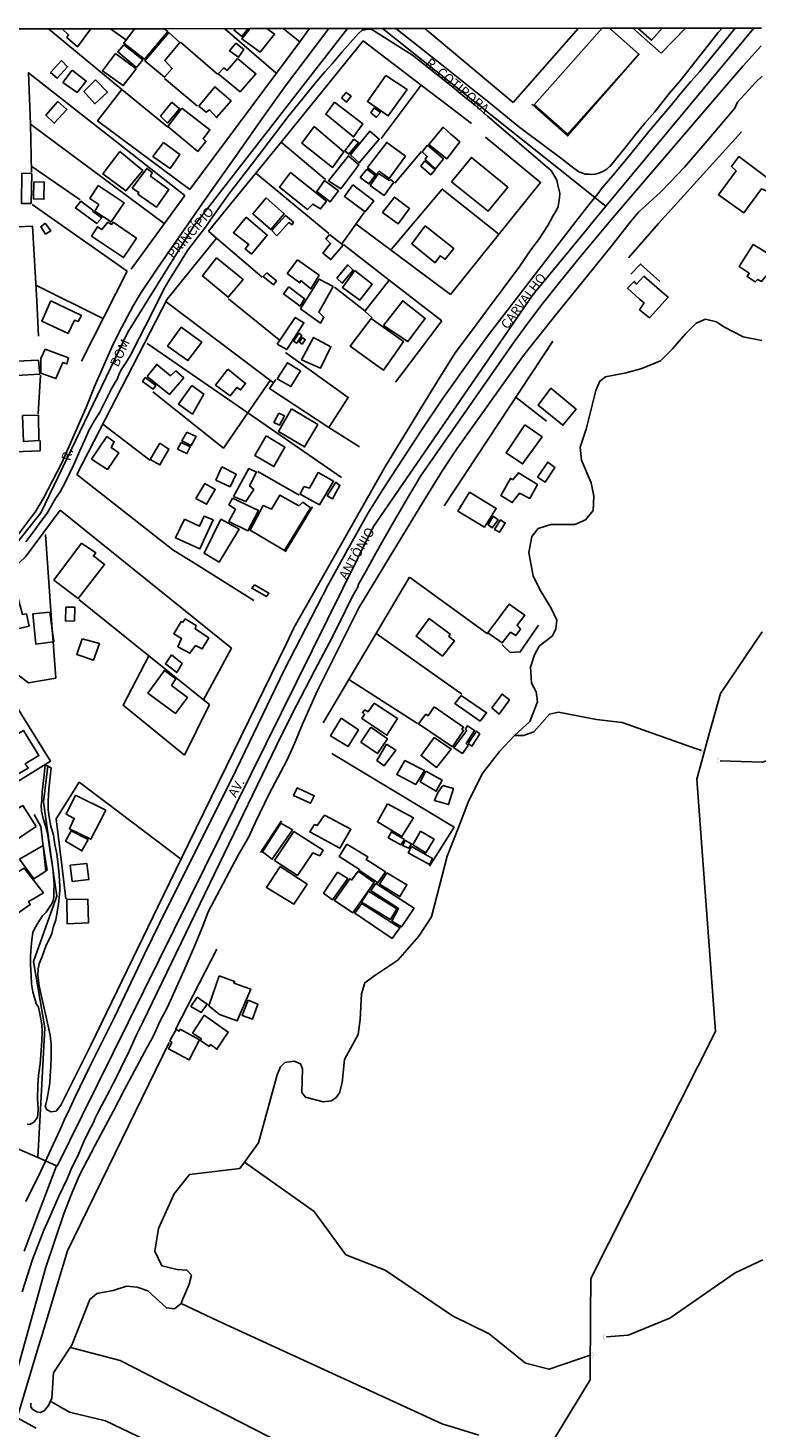
# Model space of a CAD drawing. Units: millimetres. Extents: x 185534 to 187948, y 1671515 to 1674289.
# Drawn here: x 185822 to 186015, y 1673916 to 1674287 of the extents above; entities that cross this region are included whole.
import ezdxf
from ezdxf.enums import TextEntityAlignment as Align

# ---------------------------------------------------------------- set-up
doc = ezdxf.new("R2010")
doc.units = ezdxf.units.MM
for name, color, linetype in [('V-ARROIO', 5, 'Continuous'), ('V-BUEIRO', 5, 'Continuous'), ('V-CRUZAMENTO', 1, 'Continuous'), ('V-EDIFICACAO', 61, 'Continuous'), ('V-EIXO_DE_LOGRADOURO', 3, 'Continuous'), ('V-LOTE', 1, 'Continuous'), ('V-NOME_DOS_LOGRADOUROS', 7, 'Continuous'), ('V-QUADRA', 2, 'Continuous'), ('V-REFERENCIA', 44, 'Continuous'), ('V-TESTADA', 210, 'Continuous'), ('V-VALETA', 150, 'Continuous'), ('X-LIMITE_5000', 1, 'Continuous')]:
    doc.layers.add(name, color=color, linetype=linetype)

# ---------------------------------------------------------------- blocks, each defined once
blk = doc.blocks.new('305')
at = {"color": 0, "linetype": 'ByBlock', "lineweight": -2, "const_width": 0.05}
blk.add_lwpolyline([(0.73, 0.39, 0.60863), (-0.73, 0.38)], format="xyb", dxfattribs=at)

msp = doc.modelspace()

# ---------------------------------------------------------------- linework, layer by layer
at = {"layer": 'V-ARROIO'}
for points in [[(186016, 1674204.04), (186011.1, 1674204.98), (186005.99, 1674207.66), (186004.07, 1674209), (186001.14, 1674209.67), (185998.69, 1674208.66), (185995.84, 1674205.81), (185992.4, 1674201.86), (185989.2, 1674198.67), (185984.26, 1674196.66), (185980.14, 1674195.48), (185974.7, 1674194.39), (185973.19, 1674193.3), (185972.1, 1674190.79), (185969.58, 1674180.63), (185967.99, 1674175.85), (185968.32, 1674172.42), (185970.92, 1674166.37), (185971.59, 1674162.85), (185971.41, 1674159.07), (185969.4, 1674156.64), (185966.63, 1674155.37), (185960.26, 1674155.39), (185956.91, 1674154.28), (185955.24, 1674152.19), (185954.4, 1674147.98), (185955.57, 1674141.69), (185957.67, 1674137.58), (185960.35, 1674133.29), (185961.86, 1674130.11), (185961.61, 1674127.76), (185960.69, 1674125.92), (185957.17, 1674123.16), (185955.91, 1674120.88), (185954.9, 1674117.61), (185955.16, 1674113.42), (185956.33, 1674111.16), (185956.75, 1674108.48), (185954.73, 1674103.27), (185950.65, 1674099.59), (185946.68, 1674095.38), (185942.07, 1674089.43), (185938.38, 1674081.96), (185935.82, 1674075.2), (185932.87, 1674067.64), (185928.73, 1674051.64), (185925.38, 1674046.53), (185919.8, 1674040.18), (185913.72, 1674036.13), (185911.12, 1674034.18), (185910.21, 1674031.27), (185909.82, 1674024.46), (185909.28, 1674020.48), (185905.75, 1674013.92), (185905.09, 1674007.77), (185904.36, 1674005.07), (185903.47, 1674003.8), (185902.28, 1674002.92), (185900.09, 1674002.73), (185895.37, 1674003.96), (185894.41, 1674005.2), (185894.57, 1674011.45), (185894.06, 1674012.78), (185892.44, 1674013.49), (185889.9, 1674013.07), (185888.83, 1674011.97), (185887.93, 1674009.87), (185884.93, 1673998.94), (185882.98, 1673991.87), (185879.26, 1673986.77), (185878.04, 1673985.1), (185864.72, 1673983.44), (185860.67, 1673978.34), (185856.54, 1673969.23), (185855.56, 1673963.18), (185857.46, 1673959.35), (185861.51, 1673958.38), (185864.05, 1673958.19), (185865.23, 1673956.87), (185864.66, 1673954.43), (185863.44, 1673951.6), (185862.97, 1673950.57), (185862.5, 1673949.38), (185860.8, 1673947.98), (185858.64, 1673948.21), (185853.74, 1673952.69), (185850.91, 1673953.72), (185848.04, 1673953.96), (185844.54, 1673952.83), (185840.21, 1673952.03), (185838.4, 1673950.41), (185833.6, 1673938.32), (185833.24, 1673937.77), (185833.2, 1673937.72), (185828.78, 1673931), (185828.32, 1673924.31)], [(186115.57, 1674103.97), (186108.75, 1674106.03), (186084.96, 1674110.04), (186068.25, 1674107.14), (186051.03, 1674098.19), (186032.79, 1674097.16), (186016.15, 1674092.49), (186004.98, 1674092.91)], [(186000.06, 1674095.6), (185998.25, 1674096.18), (185979.1, 1674103), (185972.33, 1674103.78), (185962.26, 1674105.7), (185959.88, 1674105.19), (185958.59, 1674103.68), (185955.75, 1674100.56), (185953, 1674099.55), (185950.65, 1674099.59)], [(185879.26, 1673986.77), (185897.66, 1673973.69), (185906.09, 1673962.24), (185916.48, 1673958.2), (185934.27, 1673946.06), (185943.97, 1673941.34), (185953.51, 1673933.55), (185959.81, 1673931.98), (185970.68, 1673935.69)], [(185974.92, 1673940.5), (185980.67, 1673941), (185991.66, 1673945.47), (186008.94, 1673957.47), (186016.31, 1673960.93)], [(185828.32, 1673924.31), (185827.48, 1673922.4), (185826.42, 1673921.09), (185825.36, 1673920.51), (185824.37, 1673920.71), (185823.36, 1673921.34), (185822.83, 1673921.92), (185822.83, 1673923)]]:
    msp.add_lwpolyline(points, dxfattribs=at)
at = {"layer": 'V-CRUZAMENTO'}
for p, q in [((185975.65, 1674250.15), (185975.65, 1674250.15)), ((185977.66, 1674247.94), (185977.66, 1674247.94)), ((185978.06, 1674248.43), (185978.06, 1674248.43)), ((185972.41, 1674241.42), (185972.41, 1674241.42)), ((185826.64, 1673987.08), (185826.64, 1673987.08))]:
    msp.add_line(p, q, dxfattribs=at)
at = {"layer": 'V-EDIFICACAO'}
for points in [[(185838.66, 1674286.45), (185835.16, 1674281.73), (185832.28, 1674284.19), (185832.76, 1674284.89), (185831.07, 1674286.44)], [(185850.24, 1674286.46), (185847.37, 1674282.63), (185852.81, 1674278.42), (185858.98, 1674285.73), (185858.14, 1674286.48)], [(185876.87, 1674286.5), (185876.53, 1674286.07), (185878.59, 1674284.47), (185880.14, 1674286.5)], [(185885.19, 1674286.51), (185887.23, 1674285.08), (185883.4, 1674280.25), (185878.58, 1674283.78), (185880.65, 1674286.5)], [(185973.83, 1674286.63), (185955.84, 1674266.39), (185964.69, 1674258.63), (185983.48, 1674279.73), (185975.79, 1674286.63)], [(185989.72, 1674286.64), (185986.9, 1674283.46), (185983.27, 1674286.64)]]:
    msp.add_lwpolyline(points, dxfattribs=at)
for points in [[(185847.38, 1674282.24), (185845.77, 1674280.37), (185850.71, 1674276.2), (185852.41, 1674278.24), (185847.38, 1674282.24)], [(185852.92, 1674277.98), (185858.11, 1674273.64), (185860.16, 1674275.94), (185858.2, 1674278.07), (185862.21, 1674282.85), (185859.24, 1674285.48), (185852.92, 1674277.98)], [(185877.01, 1674282.67), (185875.31, 1674280.62), (185877.69, 1674279.01), (185879.14, 1674280.96), (185877.01, 1674282.67)], [(185845.17, 1674279.94), (185841.77, 1674275.34), (185847.21, 1674271.43), (185850.62, 1674275.86), (185845.17, 1674279.94)], [(185877.42, 1674278.61), (185874.7, 1674275.48), (185873.78, 1674276.11), (185872.33, 1674274.58), (185878.12, 1674269.81), (185882.29, 1674274.58), (185877.42, 1674278.61)], [(185827.97, 1674274.92), (185829.76, 1674273.39), (185832.49, 1674276.45), (185830.87, 1674278.07), (185827.97, 1674274.92)], [(185833.76, 1674275.51), (185831.21, 1674272.28), (185835.04, 1674269.64), (185837.42, 1674272.62), (185833.76, 1674275.51)], [(185839.89, 1674272.96), (185836.83, 1674269.9), (185839.72, 1674266.66), (185843.04, 1674269.73), (185839.89, 1674272.96)], [(185916.6, 1674274.15), (185911.75, 1674267.26), (185917.28, 1674263.43), (185922.31, 1674270.41), (185916.6, 1674274.15)], [(185867.22, 1674265.98), (185869.17, 1674264.38), (185870.03, 1674265.01), (185871.9, 1674263), (185875.76, 1674267.41), (185871.39, 1674271.09), (185867.22, 1674265.98)], [(185904.92, 1674268.24), (185906.21, 1674267.09), (185907.48, 1674268.62), (185906.18, 1674269.64), (185904.92, 1674268.24)], [(185829.93, 1674267.26), (185826.78, 1674263.6), (185829, 1674261.47), (185832.32, 1674265.13), (185829.93, 1674267.26)], [(185860.07, 1674267.09), (185857.09, 1674263.34), (185858.88, 1674261.55), (185862.11, 1674265.3), (185860.07, 1674267.09)], [(185862.71, 1674265.47), (185859.05, 1674260.62), (185866.97, 1674254.06), (185869.01, 1674256.66), (185868.32, 1674257.39), (185870.12, 1674259.76), (185862.71, 1674265.47)], [(185903.06, 1674267.09), (185900.77, 1674263.85), (185908.09, 1674257.89), (185910.56, 1674261.3), (185903.06, 1674267.09)], [(185913.59, 1674265.57), (185912.71, 1674264.27), (185914.11, 1674263.07), (185915.21, 1674264.3), (185913.59, 1674265.57)], [(185897.7, 1674260.62), (185894.47, 1674256.19), (185902.55, 1674249.8), (185905.53, 1674253.89), (185897.7, 1674260.62)], [(185933.85, 1674258.64), (185931.76, 1674260.45), (185928.01, 1674255.85), (185932.78, 1674252.1), (185936.18, 1674256.61), (185934.82, 1674257.79), (185933.85, 1674258.64)], [(185857.86, 1674256.44), (185855.05, 1674252.7), (185859.64, 1674249.55), (185862.2, 1674253.21), (185857.86, 1674256.44)], [(185908.17, 1674257.3), (185905.79, 1674254.23), (185906.81, 1674253.29), (185909.45, 1674256.36), (185908.17, 1674257.3)], [(185907.32, 1674253.12), (185909.62, 1674251), (185914.9, 1674257.3), (185912.43, 1674259.42), (185907.32, 1674253.12)], [(185911.83, 1674249.8), (185914.04, 1674247.98), (185914.84, 1674248.8), (185917.54, 1674246.91), (185921.79, 1674252.78), (185916.86, 1674256.44), (185911.83, 1674249.8)], [(185846.28, 1674253.98), (185841.85, 1674248.1), (185847.9, 1674243.59), (185852.41, 1674248.95), (185846.28, 1674253.98)], [(185901.45, 1674246.23), (185904.77, 1674244.18), (185909.53, 1674250.48), (185906.73, 1674252.87), (185901.45, 1674246.23)], [(185927.66, 1674255.71), (185926.23, 1674253.95), (185927.56, 1674252.66), (185927.02, 1674251.96), (185929.8, 1674249.46), (185931.84, 1674252.1), (185927.66, 1674255.71)], [(186015.95, 1674248.19), (186009.94, 1674252.69), (186007.96, 1674250.05), (186009.2, 1674248.93), (186004.54, 1674242.53), (186011.3, 1674237.82), (186015.95, 1674244.18), (186017.79, 1674243.31), (186019.63, 1674245.34), (186015.95, 1674248.19)], [(185849.6, 1674244.35), (185851.38, 1674243.15), (185851.09, 1674242.74), (185855.98, 1674239.33), (185859.3, 1674243.93), (185854.43, 1674247.49), (185854.91, 1674248.46), (185853.43, 1674249.55), (185849.6, 1674244.35)], [(185911.58, 1674249.38), (185909.88, 1674247.16), (185912.17, 1674245.46), (185913.79, 1674247.68), (185911.58, 1674249.38)], [(185926.9, 1674251.51), (185925.88, 1674250.16), (185928.52, 1674247.85), (185929.71, 1674249.21), (185926.9, 1674251.51)], [(185933.97, 1674245.97), (185943.67, 1674238.23), (185948.87, 1674244.61), (185939.25, 1674252.44), (185933.97, 1674245.97)], [(185820.4, 1674248.27), (185820.31, 1674240.27), (185822.87, 1674240.27), (185823.04, 1674248.19), (185820.4, 1674248.27)], [(185823.55, 1674245.97), (185823.46, 1674241.46), (185826.27, 1674241.38), (185826.36, 1674245.89), (185823.55, 1674245.97)], [(185891.4, 1674248.44), (185888.51, 1674244.61), (185895.91, 1674238.65), (185897.36, 1674240.1), (185899.4, 1674238.82), (185900.94, 1674240.86), (185891.4, 1674248.44)], [(185900.43, 1674246.31), (185898.38, 1674243.42), (185901.96, 1674240.69), (185904.09, 1674243.59), (185900.43, 1674246.31)], [(185907.92, 1674245.21), (185905.7, 1674242.14), (185911.15, 1674238.05), (185913.45, 1674240.95), (185907.92, 1674245.21)], [(185914.73, 1674248.19), (185912.51, 1674245.04), (185916.18, 1674242.4), (185918.73, 1674245.89), (185917.86, 1674246.59), (185917.64, 1674246.36), (185914.73, 1674248.19)], [(185840.57, 1674245.04), (185838.36, 1674241.63), (185840.74, 1674240.01), (185839.72, 1674238.23), (185844.06, 1674235.42), (185847.47, 1674240.44), (185840.57, 1674245.04)], [(185885.02, 1674241.8), (185881.44, 1674237.54), (185886.21, 1674233.37), (185889.78, 1674237.54), (185885.02, 1674241.8)], [(185915.75, 1674237.88), (185919.92, 1674234.9), (185922.9, 1674238.91), (185918.9, 1674241.97), (185915.75, 1674237.88)], [(185839.18, 1674238.17), (185839.22, 1674238.52), (185835.98, 1674240.86), (185834.61, 1674239.08), (185840.23, 1674234.99), (185841.6, 1674236.52), (185839.18, 1674238.17)], [(185826.61, 1674235.07), (185825.42, 1674234.14), (185826.7, 1674232.18), (185828.06, 1674233.03), (185826.61, 1674235.07)], [(185849.31, 1674232.04), (185848.79, 1674232.4), (185844.58, 1674235.33), (185844.12, 1674234.74), (185843.19, 1674235.35), (185841.6, 1674233.37), (185840.4, 1674234.14), (185838.87, 1674231.67), (185844.35, 1674227.96), (185847.3, 1674225.97), (185849.31, 1674228.98), (185850.71, 1674231.07), (185849.31, 1674232.04)], [(185879.74, 1674236.61), (185876.33, 1674232.52), (185880.45, 1674229.39), (185879.48, 1674228.3), (185881.1, 1674226.9), (185885.27, 1674231.92), (185879.74, 1674236.61)], [(185886.46, 1674233.12), (185887.82, 1674231.75), (185890.96, 1674235.21), (185891.87, 1674234.66), (185892.25, 1674235.33), (185890.12, 1674237.12), (185886.46, 1674233.12)], [(185927.07, 1674234.39), (185923.5, 1674229.63), (185929.63, 1674224.6), (185930.99, 1674226.39), (185932.35, 1674225.54), (185934.65, 1674228.35), (185927.07, 1674234.39)], [(185901.71, 1674232.04), (185900.78, 1674230.95), (185902.04, 1674229.71), (185900, 1674227.16), (185902.13, 1674225.45), (185905.37, 1674229.27), (185901.71, 1674232.04)], [(186015.97, 1674228.13), (186013.71, 1674229.41), (186010.05, 1674223.57), (186012.71, 1674221.83), (186012.13, 1674220.96), (186014.3, 1674219.52), (186014.88, 1674220.17), (186015.97, 1674219.64), (186020.45, 1674225.16), (186015.97, 1674228.13)], [(185871.9, 1674225.88), (185868.16, 1674221.11), (185874.97, 1674215.49), (185878.89, 1674220.18), (185871.9, 1674225.88)], [(185893.27, 1674225.37), (185890.55, 1674221.79), (185893.88, 1674219.26), (185894.15, 1674219.89), (185896.85, 1674217.71), (185898.98, 1674221.28), (185893.27, 1674225.37)], [(185903.66, 1674220.52), (185905.11, 1674219.24), (185908, 1674222.65), (185906.55, 1674224.01), (185903.66, 1674220.52)], [(185885.18, 1674221.96), (185884.25, 1674220.94), (185886.9, 1674218.72), (185887.69, 1674219.79), (185885.18, 1674221.96)], [(185894.04, 1674212.43), (185899.32, 1674208.6), (185900.25, 1674210.22), (185898.89, 1674211.49), (185902.72, 1674218.3), (185898.98, 1674220.26), (185894.04, 1674212.43)], [(185908.43, 1674222.56), (185905.19, 1674218.05), (185909.79, 1674214.73), (185913.03, 1674218.9), (185908.43, 1674222.56)], [(185984.8, 1674221.03), (185982.86, 1674218.95), (185982.29, 1674219.67), (185980.48, 1674217.86), (185983.7, 1674214.99), (185984.88, 1674213.96), (185983.69, 1674212.17), (185986.33, 1674210.04), (185991.27, 1674215.49), (185989.67, 1674216.86), (185984.8, 1674221.03)], [(185890.97, 1674218.22), (185889.61, 1674216.34), (185893.95, 1674213.11), (185895.15, 1674215.07), (185890.97, 1674218.22)], [(185828.06, 1674214.56), (185825.68, 1674209.19), (185832.66, 1674205.87), (185834.37, 1674209.41), (185835.31, 1674209.07), (185836.15, 1674210.64), (185828.06, 1674214.56)], [(185916.01, 1674208), (185922.48, 1674203.74), (185927.07, 1674209.87), (185921.11, 1674214.56), (185916.01, 1674208)], [(185887.91, 1674203.06), (185890.46, 1674201.62), (185895, 1674208.75), (185892.68, 1674210.13), (185887.91, 1674203.06)], [(185919.16, 1674200.69), (185921.28, 1674203.74), (185912.77, 1674209.87), (185907.24, 1674202.55), (185913.86, 1674197.73), (185916.01, 1674196.17), (185919.16, 1674200.69)], [(185862.54, 1674207.58), (185858.96, 1674202.55), (185864.33, 1674198.72), (185867.99, 1674203.57), (185862.54, 1674207.58)], [(185893.62, 1674205.95), (185894.44, 1674205.33), (185893.1, 1674203.31), (185892.24, 1674203.84), (185893.62, 1674205.95)], [(185894.61, 1674204.81), (185893.79, 1674203.61), (185894.51, 1674203.09), (185895.33, 1674204.23), (185894.61, 1674204.81)], [(185894.3, 1674198.89), (185899.32, 1674196.68), (185902.13, 1674202.38), (185897.53, 1674204.85), (185894.3, 1674198.89)], [(185826.62, 1674201.72), (185825.43, 1674199.24), (185825.42, 1674195.4), (185829.42, 1674193.95), (185831.23, 1674198.24), (185832.29, 1674197.85), (185832.74, 1674199.49), (185826.62, 1674201.72)], [(185819.03, 1674198.55), (185818.95, 1674194.81), (185825.16, 1674195.15), (185824.82, 1674198.81), (185819.03, 1674198.55)], [(185853.51, 1674194.55), (185859.47, 1674189.78), (185863.22, 1674194.12), (185861.09, 1674196), (185859.73, 1674194.72), (185856.07, 1674197.7), (185853.51, 1674194.55)], [(185887.91, 1674193.87), (185891.49, 1674191.83), (185894.04, 1674196), (185890.63, 1674198.13), (185887.91, 1674193.87)], [(185853, 1674194.21), (185852.32, 1674193.19), (185855.13, 1674191.14), (185855.81, 1674192.17), (185853, 1674194.21)], [(185874.88, 1674196.42), (185871.65, 1674192.25), (185875.48, 1674189.44), (185877.24, 1674191.58), (185878.24, 1674190.95), (185879.57, 1674192.68), (185874.88, 1674196.42)], [(185865.35, 1674192.17), (185861.86, 1674187.23), (185865.52, 1674184.59), (185868.5, 1674189.87), (185865.35, 1674192.17)], [(185960.28, 1674191.4), (185956.87, 1674186.97), (185963.43, 1674181.61), (185966.92, 1674185.87), (185960.28, 1674191.4)], [(185891.66, 1674185.95), (185888.25, 1674179.99), (185895.15, 1674175.9), (185898.64, 1674181.86), (185891.66, 1674185.95)], [(185820.57, 1674184.16), (185820.82, 1674177.35), (185824.91, 1674177.61), (185824.82, 1674184.33), (185820.57, 1674184.16)], [(185888.34, 1674184.84), (185887.06, 1674182.38), (185888.51, 1674181.61), (185889.87, 1674184.08), (185888.34, 1674184.84)], [(185838.87, 1674172.67), (185843.04, 1674169.95), (185846.02, 1674174.37), (185844.06, 1674175.73), (185844.83, 1674177.27), (185842.87, 1674178.63), (185838.87, 1674172.67)], [(185863.99, 1674179.82), (185862.71, 1674177.52), (185865.18, 1674176.25), (185866.46, 1674178.63), (185863.99, 1674179.82)], [(185885.02, 1674178.8), (185882.04, 1674173.61), (185887.06, 1674170.71), (185889.95, 1674175.82), (185885.02, 1674178.8)], [(185953.38, 1674181.69), (185948.44, 1674174.29), (185952.78, 1674171.39), (185957.98, 1674178.54), (185953.38, 1674181.69)], [(185854.37, 1674172.58), (185856.92, 1674171.14), (185859.3, 1674175.31), (185856.92, 1674176.84), (185854.37, 1674172.58)], [(185862.54, 1674177.1), (185861.6, 1674175.31), (185864.07, 1674174.12), (185864.92, 1674175.9), (185862.54, 1674177.1)], [(185956.7, 1674167.9), (185958.74, 1674166.54), (185961.3, 1674170.46), (185959.42, 1674171.9), (185956.7, 1674167.9)], [(185873.27, 1674170.63), (185871.73, 1674167.14), (185875.48, 1674165.35), (185877.1, 1674168.67), (185873.27, 1674170.63)], [(185876.33, 1674162.79), (185879.65, 1674161.43), (185881.72, 1674164.66), (185880.62, 1674165.57), (185882.46, 1674169.18), (185880.42, 1674170.2), (185876.33, 1674162.79)], [(185894.98, 1674165.43), (185893.95, 1674163.39), (185899.06, 1674160.58), (185902.81, 1674166.8), (185898.72, 1674169.09), (185896.42, 1674165.01), (185894.98, 1674165.43)], [(185950.23, 1674167.22), (185949.56, 1674167.58), (185946.99, 1674163.05), (185950.06, 1674161.18), (185951.93, 1674163.65), (185954.74, 1674162.28), (185956.7, 1674165.94), (185951.68, 1674169.01), (185950.23, 1674167.22)], [(185866.37, 1674162.28), (185869.27, 1674160.75), (185871.56, 1674164.67), (185868.75, 1674166.2), (185866.37, 1674162.28)], [(185901.11, 1674162.96), (185902.55, 1674162.2), (185904.51, 1674165.69), (185903.4, 1674166.54), (185901.11, 1674162.96)], [(185938.74, 1674163.9), (185935.67, 1674158.88), (185942.74, 1674154.71), (185945.8, 1674159.64), (185938.74, 1674163.9)], [(185876.08, 1674162.37), (185875.14, 1674160.58), (185876.93, 1674159.47), (185875.14, 1674156.15), (185880.16, 1674153.68), (185882.97, 1674159.05), (185876.08, 1674162.37)], [(185893.61, 1674160.32), (185888.59, 1674163.13), (185886.38, 1674159.39), (185884.25, 1674160.41), (185880.76, 1674153.85), (185889.87, 1674148.49), (185896.68, 1674159.81), (185894.72, 1674161.26), (185893.61, 1674160.32)], [(185863.39, 1674156.75), (185861.01, 1674151.81), (185867.48, 1674148.92), (185870.97, 1674156.58), (185868.58, 1674157.6), (185867.39, 1674154.96), (185863.39, 1674156.75)], [(185873.01, 1674156.75), (185868.58, 1674147.81), (185872.59, 1674145.43), (185877.86, 1674154.11), (185873.01, 1674156.75)], [(185945.04, 1674157.6), (185943.67, 1674155.3), (185944.7, 1674154.45), (185946.31, 1674156.58), (185945.04, 1674157.6)], [(185945.38, 1674154.02), (185946.65, 1674153.34), (185948.19, 1674155.73), (185946.91, 1674156.58), (185945.38, 1674154.02)], [(185836.23, 1674150.45), (185828.91, 1674140.66), (185835.3, 1674135.81), (185842.28, 1674144.83), (185839.32, 1674147.06), (185839.97, 1674147.88), (185836.23, 1674150.45)], [(185881.95, 1674139.38), (185881.18, 1674138.53), (185885.05, 1674136.29), (185885.71, 1674137.18), (185881.95, 1674139.38)], [(185810.78, 1674134.44), (185811.59, 1674130.92), (185812.8, 1674131.19), (185813.84, 1674126.53), (185822.35, 1674128.48), (185821.61, 1674131.71), (185820.6, 1674131.56), (185819.37, 1674136.15), (185810.78, 1674134.44)], [(185943.59, 1674126.7), (185947.34, 1674124.06), (185949.62, 1674126.86), (185951, 1674126.01), (185952.19, 1674127.72), (185951.34, 1674128.74), (185953.38, 1674131.38), (185949.21, 1674134.27), (185943.59, 1674126.7)], [(185828.47, 1674127.53), (185827.8, 1674132.23), (185823.29, 1674131.72), (185824.14, 1674123.72), (185828.69, 1674124.37), (185828.91, 1674124.4)], [(185834.39, 1674133.53), (185832.06, 1674133.51), (185831.98, 1674129.85), (185834.36, 1674129.93), (185834.39, 1674133.53)], [(185863.56, 1674130.44), (185862.99, 1674129.52), (185862.56, 1674129.69), (185860.58, 1674126.44), (185862.62, 1674125.25), (185861.69, 1674123.04), (185864.84, 1674121.33), (185866.34, 1674123.34), (185868.09, 1674122.45), (185869.84, 1674125.39), (185866.21, 1674127.79), (185866.48, 1674128.7), (185863.56, 1674130.44)], [(185928.09, 1674130.53), (185924.69, 1674125.84), (185931.59, 1674120.57), (185934.74, 1674124.65), (185933.26, 1674125.77), (185933.62, 1674126.33), (185928.09, 1674130.53)], [(185836.4, 1674125.16), (185834.95, 1674120.99), (185839.38, 1674119.46), (185840.91, 1674123.89), (185836.4, 1674125.16)], [(185859.99, 1674120.91), (185858.37, 1674118.52), (185861.35, 1674116.22), (185862.79, 1674118.61), (185859.99, 1674120.91)], [(185853.69, 1674110.78), (185861.01, 1674105.41), (185864.19, 1674109.64), (185859.99, 1674112.82), (185861.12, 1674114.54), (185858.11, 1674116.73), (185853.69, 1674110.78)], [(185936.52, 1674110.18), (185934.91, 1674108.05), (185941.55, 1674103.37), (185943.25, 1674105.58), (185936.52, 1674110.18)], [(185944.61, 1674106.86), (185946.57, 1674105.24), (185949.29, 1674108.99), (185947.34, 1674110.52), (185944.61, 1674106.86)], [(185913.54, 1674108.14), (185911.96, 1674105.84), (185911.1, 1674106.32), (185910.46, 1674105.65), (185911, 1674105.12), (185910.3, 1674104.05), (185916.94, 1674099.62), (185919.75, 1674104.05), (185913.54, 1674108.14)], [(185929.37, 1674107.11), (185927.8, 1674104.8), (185927.25, 1674105.2), (185925.29, 1674102.69), (185934.22, 1674096.56), (185937.18, 1674100.9), (185936.76, 1674101.21), (185937.2, 1674101.75), (185929.37, 1674107.11)], [(185808.48, 1674091.7), (185811.8, 1674086.26), (185816.75, 1674089.4), (185817.29, 1674088.22), (185822.13, 1674090.95), (185821.31, 1674092.04), (185824.91, 1674094.26), (185820.82, 1674100.9), (185814.83, 1674097.41), (185815.56, 1674096.23), (185808.48, 1674091.7)], [(185904.85, 1674104.13), (185902.04, 1674099.45), (185906.64, 1674096.64), (185909.45, 1674101.07), (185904.85, 1674104.13)], [(185912.68, 1674101.75), (185910.05, 1674097.83), (185914.39, 1674094.77), (185917.03, 1674098.69), (185912.68, 1674101.75)], [(185938.42, 1674096.91), (185937.86, 1674097.5), (185940.11, 1674100.92), (185938.19, 1674102.17), (185937.69, 1674101.3), (185937.93, 1674100.85), (185934.65, 1674096.3), (185936.86, 1674094.85), (185938.42, 1674096.91)], [(185916.77, 1674097.24), (185914.22, 1674092.98), (185916.18, 1674091.53), (185919.24, 1674095.71), (185916.77, 1674097.24)], [(185929.37, 1674099.03), (185925.97, 1674094.26), (185930.05, 1674091.11), (185933.88, 1674095.96), (185929.37, 1674099.03)], [(185938.5, 1674098.09), (185938.23, 1674097.75), (185938.3, 1674097.68)], [(185938.42, 1674097.5), (185939.38, 1674096.77), (185941.47, 1674099.99), (185940.61, 1674100.73), (185938.42, 1674097.5)], [(185921.62, 1674092.98), (185919.5, 1674089.24), (185924.52, 1674086.6), (185926.82, 1674090.34), (185921.62, 1674092.98)], [(185927.24, 1674090.17), (185925.71, 1674087.36), (185929.97, 1674084.81), (185931.5, 1674087.79), (185927.24, 1674090.17)], [(185931.69, 1674086.36), (185930.28, 1674084.35), (185929.46, 1674082.34), (185933.2, 1674081.32), (185934.48, 1674085.57), (185931.69, 1674086.36)], [(185834.61, 1674083.79), (185832.15, 1674078.76), (185834.27, 1674077.66), (185833, 1674074.93), (185838.62, 1674072.12), (185842.62, 1674079.79), (185834.61, 1674083.79)], [(185893.19, 1674085.75), (185892.25, 1674083.7), (185896.76, 1674081.66), (185897.7, 1674083.62), (185893.19, 1674085.75)], [(185824.18, 1674075.47), (185820.65, 1674081.06), (185816.83, 1674078.77), (185815.8, 1674079.53), (185811.63, 1674077.05), (185812.11, 1674076.26), (185807.03, 1674073.57), (185811.01, 1674066.6), (185815.65, 1674069.57), (185821.03, 1674073.42), (185824.18, 1674075.47)], [(185917.11, 1674081.49), (185914.39, 1674076.72), (185920.86, 1674072.89), (185923.92, 1674077.83), (185917.11, 1674081.49)], [(185888.85, 1674076.38), (185883.99, 1674068.8), (185886.63, 1674066.84), (185892, 1674074.59), (185888.85, 1674076.38)], [(185900.43, 1674078.51), (185898.5, 1674075.75), (185897.78, 1674076.01), (185896.51, 1674074.08), (185904.51, 1674069.82), (185907.41, 1674074.76), (185900.43, 1674078.51)], [(185833.42, 1674074.34), (185831.98, 1674071.61), (185836.32, 1674069.06), (185837.93, 1674072.04), (185833.42, 1674074.34)], [(185887.23, 1674066.5), (185893.27, 1674062.59), (185897.36, 1674068.55), (185899.15, 1674067.78), (185900.08, 1674069.23), (185892.34, 1674074.17), (185887.23, 1674066.5)], [(185921.57, 1674072.08), (185918.13, 1674074.08), (185917.22, 1674072.54), (185920.61, 1674070.67), (185921.57, 1674072.08)], [(185921.71, 1674071.78), (185921.03, 1674070.51), (185922.73, 1674069.74), (185923.41, 1674070.93), (185921.71, 1674071.78)], [(185925.8, 1674074.25), (185923.75, 1674070.68), (185927.24, 1674068.56), (185929.37, 1674072.12), (185925.8, 1674074.25)], [(185819.8, 1674066.84), (185823.55, 1674061.65), (185826.78, 1674063.69), (185826.02, 1674070.51), (185819.8, 1674066.84)], [(185906.3, 1674070.85), (185904.34, 1674067.61), (185909.71, 1674064.12), (185909.63, 1674063.87), (185914.56, 1674060.63), (185916.52, 1674063.52), (185911.44, 1674066.74), (185911.91, 1674067.47), (185906.3, 1674070.85)], [(185923.41, 1674070.25), (185922.56, 1674068.55), (185928.18, 1674065.48), (185928.95, 1674067.02), (185923.41, 1674070.25)], [(185825.05, 1674059.32), (185820.99, 1674064.46), (185815.54, 1674061.23), (185815.91, 1674060.51), (185812.45, 1674058.42), (185812.81, 1674058.05), (185809.07, 1674055.52), (185812.73, 1674049.56), (185817.82, 1674052.95), (185818.37, 1674051.86), (185822.65, 1674054.87), (185822.2, 1674055.69), (185823.5, 1674056.35), (185826.1, 1674057.99), (185825.05, 1674059.32)], [(185833.17, 1674065.31), (185833.68, 1674060.97), (185838.11, 1674061.48), (185837.59, 1674065.74), (185833.17, 1674065.31)], [(185888.68, 1674064.97), (185885.1, 1674059.35), (185892.34, 1674055.01), (185895.83, 1674060.29), (185888.68, 1674064.97)], [(185903.83, 1674063.44), (185900.17, 1674057.91), (185902.55, 1674056.12), (185906.55, 1674061.74), (185903.83, 1674063.44)], [(185907.58, 1674061.31), (185907.1, 1674061.68), (185903.06, 1674055.95), (185907.92, 1674052.71), (185913.54, 1674060.72), (185909.28, 1674063.69), (185907.58, 1674061.31)], [(185913.96, 1674060.46), (185912.68, 1674058.59), (185920.01, 1674053.82), (185918.22, 1674050.5), (185920.77, 1674048.97), (185924.09, 1674053.9), (185913.96, 1674060.46)], [(185916.86, 1674063.27), (185914.98, 1674060.29), (185920.35, 1674056.97), (185922.22, 1674060.12), (185916.86, 1674063.27)], [(185912.09, 1674058.42), (185910.22, 1674055.52), (185917.88, 1674050.92), (185919.5, 1674053.73), (185912.09, 1674058.42)], [(185832.32, 1674056.2), (185832.4, 1674049.73), (185838.02, 1674049.99), (185837.85, 1674056.29), (185832.32, 1674056.2)], [(185910.3, 1674055.1), (185908.43, 1674052.63), (185918.3, 1674045.9), (185920.35, 1674048.71), (185910.3, 1674055.1)], [(185872.59, 1674036.03), (185869.86, 1674028.11), (185872.67, 1674025.83), (185877.35, 1674024.11), (185880.94, 1674032.46), (185876.48, 1674034.09), (185876.66, 1674034.54), (185872.59, 1674036.03)], [(185866.8, 1674030.41), (185865.09, 1674027.94), (185867.82, 1674026.32), (185869.44, 1674028.53), (185866.8, 1674030.41)], [(185880.26, 1674029.55), (185878.64, 1674025.5), (185881.42, 1674024.56), (185882.83, 1674028.51), (185880.26, 1674029.55)], [(185865.53, 1674020.86), (185867.88, 1674019.31), (185867.6, 1674018.89), (185869.91, 1674017.35), (185870.26, 1674017.82), (185871.99, 1674016.61), (185874.99, 1674021.13), (185868.6, 1674025.57), (185865.53, 1674020.86)], [(185862.28, 1674021.89), (185862.01, 1674021.4), (185861.24, 1674021.79), (185859.53, 1674018.8), (185860.1, 1674018.36), (185859.22, 1674016.7), (185864.67, 1674013.8), (185867.39, 1674019.08), (185862.28, 1674021.89)]]:
    msp.add_lwpolyline(points, close=True, dxfattribs=at)
at = {"layer": 'V-EIXO_DE_LOGRADOURO'}
for points in [[(185906.46, 1674286.54), (185865.83, 1674234.21), (185848.44, 1674206.23), (185825.48, 1674158.49), (185816.42, 1674147.15), (185808.8, 1674139.91), (185803.42, 1674134.8)], [(185915.77, 1674286.55), (185937.28, 1674269.42), (185939.29, 1674267.81), (185941.37, 1674266.16), (185943, 1674264.86), (185965.24, 1674247.13)], [(185980.04, 1674245.9), (186013.9, 1674286.68)], [(185965.24, 1674247.13), (185972.41, 1674241.42)], [(185974.78, 1674239.53), (185980.04, 1674245.9)], [(185971.04, 1674234.99), (185971.04, 1674234.99), (185974.78, 1674239.53)], [(185972.41, 1674241.42), (185974.78, 1674239.53)], [(185969.68, 1674233.34), (185971.04, 1674234.99)], [(185836.39, 1673999.04), (185913.39, 1674154.83), (185955.47, 1674216.09), (185969.67, 1674233.33), (185969.82, 1674233.21)], [(185825.41, 1674002.42), (185826.49, 1674022.26), (185823.49, 1674039.78), (185829.4, 1674056.35), (185829.67, 1674057.12), (185828.82, 1674063.09), (185826.12, 1674082), (185827.31, 1674091.44)], [(185824.62, 1673987.97), (185825.41, 1674002.42)], [(185829.55, 1673985.8), (185829.79, 1673985.69), (185836.39, 1673999.04)], [(185815.72, 1673991.88), (185824.62, 1673987.97)], [(185824.62, 1673987.97), (185826.64, 1673987.08)], [(185826.64, 1673987.08), (185829.55, 1673985.8)], [(185825.09, 1673973.99), (185829.55, 1673985.8)], [(185821.01, 1673963.16), (185825.09, 1673973.99)]]:
    msp.add_lwpolyline(points, dxfattribs=at)
at = {"layer": 'V-LOTE'}
for points in [[(185827.47, 1674286.44), (185846.83, 1674270.39)], [(185843.89, 1674286.46), (185847.8, 1674283.6)], [(185874.04, 1674286.5), (185887.6, 1674274.85)], [(185893.89, 1674283.03), (185889.46, 1674286.52)], [(185896.42, 1674286.53), (185893.89, 1674283.03)], [(185926.95, 1674286.57), (185950.28, 1674266.98)], [(185950.28, 1674266.98), (185967.57, 1674286.62)], [(185981.96, 1674286.64), (185989.4, 1674280.02)], [(185989.4, 1674280.02), (185995.8, 1674286.65)], [(185872.14, 1674274.49), (185862.37, 1674282.95)], [(185893.89, 1674283.03), (185864.81, 1674243.94)], [(185888.93, 1674256.53), (185910.67, 1674283.25), (185926.01, 1674271.55)], [(185822.7, 1674261.29), (185822.17, 1674274.84), (185863.51, 1674242.39)], [(185858.09, 1674273.32), (185866.87, 1674266.04)], [(185915.39, 1674257.49), (185926.01, 1674271.55)], [(185926.01, 1674271.55), (185933.61, 1674265.75), (185937.79, 1674262.58), (185939.29, 1674261.43)], [(185864.81, 1674243.94), (185840.44, 1674262.12), (185846.83, 1674270.39)], [(185846.83, 1674270.39), (185858.91, 1674260.5)], [(185858.07, 1674235), (185822.7, 1674261.29)], [(185822.7, 1674261.29), (185822.99, 1674248.55)], [(185882.26, 1674248.33), (185888.93, 1674256.53)], [(185888.93, 1674256.53), (185900.67, 1674246.63)], [(185943, 1674257.79), (185957.56, 1674245.84), (185933.72, 1674216.19)], [(186010.63, 1674259.2), (185988.72, 1674234.99), (185980.8, 1674225.92)], [(185926.02, 1674254), (185919.04, 1674245.65)], [(185823.08, 1674250.08), (185835.85, 1674241.25)], [(185869.73, 1674232.92), (185876.68, 1674241.46), (185882.26, 1674248.33)], [(185882.26, 1674248.33), (185901.57, 1674232.29)], [(185863.51, 1674242.39), (185849.31, 1674222.92)], [(185918.1, 1674228.23), (185931.56, 1674244.09), (185946.46, 1674232.14)], [(185823.13, 1674239.99), (185848.27, 1674222.37)], [(185905.01, 1674229.63), (185910.91, 1674237.89)], [(185824.85, 1674205.18), (185824.34, 1674214.51), (185823.26, 1674234.26), (185800.61, 1674233.31)], [(185908.76, 1674234.8), (185933.72, 1674216.19)], [(185834.96, 1674168.62), (185858.83, 1674214.93), (185871.89, 1674231.08)], [(185869.73, 1674232.92), (185871.89, 1674231.08)], [(185871.89, 1674231.08), (185883.92, 1674220.82)], [(185917.55, 1674220.01), (185905.56, 1674229.31)], [(185981.37, 1674221.55), (185983.99, 1674224.25), (185989.09, 1674219.65)], [(185848.27, 1674222.37), (185836.15, 1674198.57)], [(185917.55, 1674220.01), (185911.05, 1674211.82), (185913.03, 1674210.05)], [(185931.46, 1674209.21), (185917.55, 1674220.01)], [(185841.68, 1674209.91), (185824.26, 1674218.56)], [(185911.08, 1674211.86), (185903.07, 1674218.16)], [(185886.94, 1674192.85), (185858.54, 1674214.24)], [(185875.02, 1674215.09), (185888.42, 1674204.19)], [(185931.46, 1674209.21), (185925.26, 1674201.05), (185919.16, 1674193.03)], [(185853.56, 1674203.2), (185880.12, 1674184.88)], [(185890.12, 1674200.9), (185906.71, 1674189), (185901.6, 1674181.01)], [(185960.82, 1674203.88), (185932.02, 1674160.33)], [(185824.74, 1674184.68), (185825.33, 1674194.85)], [(185880.12, 1674184.88), (185886.07, 1674193.5)], [(185901.6, 1674181.01), (185885.86, 1674191.35), (185887.6, 1674193.75)], [(185880.12, 1674184.88), (185873.7, 1674175.57), (185855.08, 1674190.46)], [(185951.06, 1674188.97), (185959.07, 1674182.7)], [(185880.12, 1674184.88), (185904.89, 1674167.79)], [(185854.24, 1674172.41), (185841.87, 1674181.87)], [(185901.6, 1674181.01), (185909.66, 1674175.91)], [(185804.92, 1674174.02), (185825.23, 1674174.83), (185825.28, 1674177.63)], [(185834.96, 1674168.62), (185860.33, 1674148.71), (185866.3, 1674144.97), (185881.76, 1674135.29)], [(185893.75, 1674163.17), (185882.8, 1674169.36)], [(185815, 1674118.86), (185807.64, 1674133.84), (185821.39, 1674146.81), (185830.57, 1674159.2)], [(185875.81, 1674122.71), (185830.57, 1674159.2)], [(185826.64, 1674152.77), (185828.47, 1674127.53)], [(185922.9, 1674141.44), (185906.89, 1674114.41)], [(185922.9, 1674141.44), (185943.54, 1674126.46)], [(185835.52, 1674135.5), (185853.99, 1674120.64)], [(185828.47, 1674127.53), (185828.69, 1674124.37)], [(185947.27, 1674123.67), (185949.47, 1674121.53), (185952.16, 1674121.66), (185957.02, 1674128.72)], [(185828.69, 1674124.37), (185829.39, 1674114.76), (185822.2, 1674113.48), (185815, 1674118.86)], [(185936.73, 1674110.5), (185914.11, 1674126.54)], [(185853.99, 1674120.64), (185847.19, 1674107.56), (185863.39, 1674094.35)], [(185853.99, 1674120.64), (185868.46, 1674109)], [(185875.81, 1674122.71), (185868.46, 1674109)], [(185811.6, 1674082.61), (185827.96, 1674092.78), (185820.34, 1674105.15), (185816.9, 1674110.73), (185813.15, 1674117.03)], [(185906.89, 1674114.41), (185900.1, 1674102.94)], [(185906.89, 1674114.41), (185925, 1674102.73)], [(185868.46, 1674109), (185870, 1674107.76)], [(185870, 1674107.76), (185863.39, 1674094.35)], [(185928.16, 1674065.02), (185934.69, 1674075.35), (185902.4, 1674094.79)], [(185835.57, 1674087.2), (185829.53, 1674077.54), (185831.01, 1674065.28), (185832.08, 1674056.35)], [(185835.57, 1674087.2), (185843.08, 1674081.55), (185862.3, 1674067.08)], [(185823.68, 1674078.67), (185825.43, 1674075.49), (185826.01, 1674071)], [(185871.98, 1674043.09), (185861.02, 1674021.83)], [(185859.39, 1674018.37), (185832.5, 1673963.26), (185825.42, 1673939.9), (185824.76, 1673937.72), (185819.14, 1673919.16)], [(185819.14, 1673919.16), (185824.17, 1673916.38)]]:
    msp.add_lwpolyline(points, dxfattribs=at)
at = {"layer": 'V-QUADRA'}
for points in [[(185819.51, 1674152.78), (185822.74, 1674157.04), (185823.92, 1674158.68), (185826.04, 1674162.19), (185827.42, 1674164.75), (185831.02, 1674171.64), (185837.4, 1674186.28), (185839.6, 1674191.87), (185844.22, 1674202.24), (185846.02, 1674206.04), (185849.82, 1674213.18), (185851.79, 1674216.44), (185856.24, 1674223.19), (185862.78, 1674232.56), (185868.57, 1674240.97), (185876.7, 1674252.45), (185883.94, 1674262.73), (185890.12, 1674271.38), (185901.6, 1674286.53)], [(186009.01, 1674286.67), (186006.01, 1674282.9), (186001.61, 1674277.57), (185999.59, 1674275.14), (185997.24, 1674272.5), (185994.76, 1674269.58), (185991.68, 1674265.87), (185986.14, 1674259.31), (185982.85, 1674255.29), (185980.12, 1674251.92), (185977.14, 1674248.25), (185973.85, 1674244.39), (185972.69, 1674242.81), (185970.68, 1674240.38), (185966.86, 1674235.54), (185943.74, 1674205.52), (185938.87, 1674198.79), (185931.63, 1674188.64), (185926.02, 1674180.3), (185915.86, 1674164.6), (185911.89, 1674158.29), (185906.48, 1674148.69), (185901.4, 1674139.45), (185889.8, 1674116.87), (185877.03, 1674090.46), (185872.03, 1674080.39), (185858.87, 1674053.99), (185852.85, 1674041.78), (185845.01, 1674025.29), (185838.3, 1674011.9), (185834.55, 1674004.02), (185832.54, 1673999.81), (185831.81, 1673998.3), (185831.03, 1673996.38), (185825.48, 1673984.38), (185821.43, 1673976.31)], [(185821.8, 1673996.7), (185822.64, 1673996.78), (185823.62, 1673997.27), (185824.52, 1673998.56), (185824.74, 1674000.52), (185824.65, 1674002.47), (185824.52, 1674003.4), (185824.65, 1674007.05), (185824.78, 1674009.67), (185825.23, 1674012.77), (185825.54, 1674016.3), (185825.72, 1674018.78), (185825.8, 1674021.18), (185825.67, 1674023.1), (185825.27, 1674025.5), (185824.78, 1674027.76), (185824.2, 1674028.7), (185823.32, 1674031.76), (185822.96, 1674033.89), (185822.87, 1674036.11), (185822.69, 1674039.02), (185822.74, 1674041.33), (185822.87, 1674043.72), (185823.09, 1674045.54), (185823.36, 1674047.45), (185823.67, 1674048.25), (185824.43, 1674049.67), (185825.9, 1674051.87), (185826.83, 1674052.89), (185827.59, 1674053.87), (185828.25, 1674054.94), (185828.61, 1674055.69), (185828.87, 1674056.76), (185828.87, 1674058.31), (185828.92, 1674060.22), (185828.83, 1674062.48), (185828.61, 1674064.44), (185827.94, 1674068.81), (185827.27, 1674073.2), (185826.78, 1674075.42), (185826.07, 1674077.6), (185825.63, 1674079.55), (185825.54, 1674081.06), (185825.67, 1674082.44), (185825.81, 1674084.7), (185826.29, 1674089.19), (185826.58, 1674091.84), (185828.16, 1674091.02), (185827.94, 1674088.67), (185827.54, 1674085.37), (185827.36, 1674082.13), (185827.41, 1674079.91), (185827.67, 1674078.05), (185828.12, 1674075.56), (185828.78, 1674073.25), (185829.18, 1674070.76), (185829.67, 1674068.28), (185829.98, 1674065.35), (185830.25, 1674062.61), (185830.43, 1674059.68), (185830.43, 1674058.66), (185830.38, 1674057.49), (185830.12, 1674055.09), (185829.76, 1674052.87), (185829.36, 1674050.79), (185828.74, 1674048.83), (185828.38, 1674047.23), (185827.67, 1674045.59), (185826.87, 1674044.12), (185825.76, 1674041.15), (185825.01, 1674039.2), (185824.7, 1674037.86), (185824.61, 1674036.22), (185824.7, 1674035.47), (185824.96, 1674033.33), (185827.92, 1674020.36), (185828.21, 1674017.97), (185828.21, 1674014.51), (185828.08, 1674012.07), (185827.94, 1674009.58), (185827.85, 1674007.76), (185827.36, 1674004.96), (185827.05, 1674003.1), (185826.79, 1674002.08), (185826.56, 1674001.45), (185827.01, 1674000.65), (185828.12, 1674000.08), (185829.45, 1674000.21), (185830.74, 1674001.85), (185838.63, 1674017.68), (185857.87, 1674057.39), (185864.43, 1674070.89), (185890.39, 1674123.93), (185892.33, 1674128.03), (185916.31, 1674170.39), (185926.76, 1674187.51), (185930.26, 1674193.31), (185934.98, 1674200.75), (185939.29, 1674206.47), (185943.49, 1674212.26), (185951.76, 1674223.38), (185954.95, 1674227.98), (185956.96, 1674230.7), (185958.32, 1674232.7), (185959.44, 1674234.47), (185960.74, 1674236.89), (185961.74, 1674238.49), (185962.22, 1674239.49), (185962.33, 1674240.67), (185962.57, 1674241.67), (185962.63, 1674242.97), (185962.1, 1674245.12), (185961.8, 1674246.48), (185960.86, 1674248.08), (185960.33, 1674248.96), (185959.26, 1674249.91), (185943.54, 1674263.38), (185940.3, 1674266.16), (185937.52, 1674268.4), (185934.25, 1674271.13), (185923.68, 1674279.51), (185912.92, 1674286.25), (185911.88, 1674286.35), (185910.95, 1674286.17), (185910.41, 1674286.12), (185909.34, 1674285.18), (185905.08, 1674280.34), (185902.41, 1674277.19), (185900.55, 1674275.1), (185897.97, 1674272.08), (185894.37, 1674267.6), (185890.78, 1674263.24), (185882.18, 1674251.94), (185875.29, 1674243), (185870.89, 1674236.86), (185868.93, 1674233.97), (185864.17, 1674227.81), (185861.37, 1674223.26), (185859.46, 1674220.15), (185858, 1674217.8), (185854.65, 1674210.98), (185851.45, 1674204.63), (185849.09, 1674200), (185847.89, 1674198.13), (185846.69, 1674196.31), (185846.25, 1674195.42), (185845.58, 1674193.82), (185844.3, 1674191.6), (185842.33, 1674187.77), (185841, 1674185.11), (185839.62, 1674182.84), (185838.11, 1674180.27), (185837, 1674177.56), (185835.76, 1674174.85), (185834.2, 1674171.24), (185832.07, 1674166.8), (185830.51, 1674164), (185829.31, 1674162.22), (185827.09, 1674158.35), (185825.44, 1674156.17), (185823.71, 1674153.69), (185821.48, 1674150.78)], [(185919.26, 1674286.55), (185931.81, 1674276.69), (185939.29, 1674270.66), (185942.95, 1674267.74), (185947.79, 1674263.82), (185951.72, 1674260.62), (185953.1, 1674259.53), (185963.18, 1674252.12), (185963.18, 1674252.12), (185965.59, 1674250.17), (185967.63, 1674248.61), (185968.84, 1674248.21), (185969.35, 1674248.05), (185969.89, 1674248.02), (185970.41, 1674248.02), (185971.09, 1674247.97), (185971.75, 1674248), (185972.28, 1674248.14), (185973.35, 1674248.45), (185974.21, 1674248.83), (185975.05, 1674249.35), (185975.7, 1674249.93), (185975.76, 1674249.99), (185976.79, 1674251.22), (185977.79, 1674252.47), (185979.78, 1674254.89), (185982.4, 1674258.12), (185985.13, 1674261.49), (185987.71, 1674264.55), (185991.53, 1674269.33), (185994.44, 1674272.75), (185997.34, 1674276.37), (186000.97, 1674281.03), (186004.51, 1674285.51), (186005.5, 1674286.66)], [(185820.51, 1673952.43), (185823.24, 1673961.02), (185826.2, 1673968.71), (185827.8, 1673972.31), (185830.23, 1673977.74), (185832.48, 1673982.47), (185833.48, 1673984.85), (185835.45, 1673989.04), (185836.84, 1673992.16), (185838.06, 1673994.75), (185839.45, 1673997.4), (185839.7, 1673998.19), (185840.69, 1674000.11), (185842.17, 1674002.98), (185843.57, 1674005.61), (185844.55, 1674007.52), (185846.02, 1674010.43), (185846.62, 1674011.62), (185848.75, 1674016.06), (185849.63, 1674017.99), (185849.88, 1674018.45), (185850.72, 1674020.45), (185851.45, 1674021.8), (185852.39, 1674023.76), (185889.05, 1674099.62), (185890.53, 1674102.6), (185892.04, 1674105.62), (185894.11, 1674109.56), (185897.89, 1674116.81), (185901.71, 1674124.18), (185904.09, 1674128.83), (185907.81, 1674136.41), (185909.29, 1674138.95), (185909.29, 1674139.45), (185911.44, 1674143.16), (185912.37, 1674144.92), (185913.98, 1674147.78), (185915.81, 1674151.06), (185917.22, 1674153.51), (185918.31, 1674155.39), (185921.83, 1674161.49), (185925.93, 1674168.45), (185928.27, 1674171.65), (185950.54, 1674203.7), (185954.18, 1674208.64), (185957.92, 1674213.63), (185962.41, 1674219.33), (185968.08, 1674226.29), (185969.91, 1674228.47), (185976.12, 1674235.86), (185976.12, 1674235.86), (185982.92, 1674243.79), (186006.65, 1674271.55), (186011.08, 1674276.67), (186015.86, 1674281.93)], [(185818.96, 1673930.75), (185826.76, 1673958.97), (185831.56, 1673973.03), (185833.24, 1673977.67), (185835.62, 1673983.34), (185839.84, 1673991.26), (185844.61, 1674000.33), (185847.46, 1674005.79), (185853.51, 1674017.13), (185855.11, 1674019.97), (185856.95, 1674024.08), (185858.86, 1674027.59), (185863.24, 1674037.32), (185866.17, 1674044.05), (185867.1, 1674046.43), (185868.24, 1674049.16), (185869.64, 1674052.94), (185871.28, 1674055.92), (185877.61, 1674067.91), (185880.35, 1674072.63), (185882.1, 1674076.46), (185885.77, 1674084.15), (185890.54, 1674093.13), (185892.45, 1674097.5), (185894.6, 1674102.56), (185898.46, 1674111.3), (185909.53, 1674133.3), (185925.82, 1674160.2), (185931.63, 1674169.69), (185935.43, 1674175.36), (185952.77, 1674199.7), (185955.66, 1674203.4), (185962.26, 1674211.68), (185969.84, 1674221.02), (185976.44, 1674229.26), (185981.24, 1674235.36), (185983.39, 1674238.01), (185986.13, 1674240.41), (185989.21, 1674243.26), (185991.79, 1674245.95), (185995.54, 1674249.85), (186001.01, 1674256.22), (186008.85, 1674265.46), (186009.63, 1674267.03), (186014.44, 1674272.34), (186016.12, 1674273.98)]]:
    msp.add_lwpolyline(points, dxfattribs=at)
at = {"layer": 'V-REFERENCIA'}
msp.add_lwpolyline([(185814.9, 1673876.97), (185814.9, 1673876.97), (185814.94, 1673876.08), (185815.24, 1673875.21), (185815.89, 1673874.54), (185877.52, 1673862.01), (185896, 1673859.61), (185914.88, 1673859.22), (185923.31, 1673860.5), (185937.92, 1673867.14), (185950.29, 1673884.96), (185959.81, 1673911.38), (185970.64, 1673929.15), (185970.68, 1673935.69), (185970.71, 1673940.5), (185970.74, 1673946.32), (185970.8, 1673955.97), (186003.81, 1674021.32), (185998.8, 1674088.06), (186000.14, 1674092.91), (186002.12, 1674100.05), (186005.06, 1674110.66), (186016.1, 1674126.95)], dxfattribs=at)
at = {"layer": 'V-TESTADA'}
for points in [[(185955.19, 1674266.51), (185964.66, 1674258.12), (185983.63, 1674279.82)], [(185890.04, 1674148.18), (185897.22, 1674160.08)], [(185889.05, 1674076.99), (185883.53, 1674068.6)], [(185827.09, 1674063.88), (185826.01, 1674071)]]:
    msp.add_lwpolyline(points, dxfattribs=at)
at = {"layer": 'V-VALETA'}
for points in [[(185941.19, 1673914.53), (185933.55, 1673916.89), (185931.7, 1673917.46), (185872.2, 1673944.76), (185862.5, 1673949.38)], [(185833.24, 1673937.72), (185846.38, 1673934.29), (185917.59, 1673897.81), (185924.84, 1673895.46), (185932.4, 1673893.02)], [(185917.66, 1673866.42), (185912.65, 1673871.41), (185886.82, 1673897.08), (185842.57, 1673918.37), (185832.98, 1673920.62), (185828.24, 1673923.33)]]:
    msp.add_lwpolyline(points, dxfattribs=at)
at = {"layer": 'X-LIMITE_5000'}
msp.add_lwpolyline([(185817.88, 1674286.43), (185827.21, 1674286.44), (185830.83, 1674286.45), (185838.85, 1674286.46), (185850.28, 1674286.47), (185857.94, 1674286.48), (185880.79, 1674286.51), (185884.97, 1674286.52), (185896.5, 1674286.53), (185901.93, 1674286.54), (185906.46, 1674286.54), (185915.77, 1674286.55), (185919.34, 1674286.56), (185927.06, 1674286.57), (185973.7, 1674286.63), (185975.79, 1674286.63), (185983.29, 1674286.64), (185989.78, 1674286.65), (186005.68, 1674286.67), (186008.91, 1674286.67), (186013.64, 1674286.68), (186015.9, 1674286.68)], dxfattribs=at)

# ---------------------------------------------------------------- block references
at = {"layer": 'V-BUEIRO'}
for p, rotation in [((185999.47, 1674095.67), 238), ((186004.98, 1674092.91), 83.00000000000001), ((185974.92, 1673940.5), 90), ((185970.68, 1673935.69), 275.9999999999999)]:
    msp.add_blockref('305', p, dxfattribs=dict(at, rotation=rotation))

# ---------------------------------------------------------------- texts
at = {"layer": 'V-NOME_DOS_LOGRADOUROS'}
msp.add_text('R. COTIPORA', height=2.5, rotation=320.0563, dxfattribs=at).set_placement((185926.88, 1674277.05))
for s, rotation, p in [('PRINCÍPIO', 49, (185861.05, 1674224.92)), ('CARVALHO', 53, (185949.43, 1674206.34)), ('BOM', 65, (185846.57, 1674196.5)), ('R.', 76, (185834, 1674171.87)), ('ANTÔNIO', 60, (185906.92, 1674140.18)), ('AV.', 60, (185877.6, 1674082.6))]:
    msp.add_text(s, height=2.5, rotation=rotation, dxfattribs=at).set_placement(p, align=Align.BOTTOM_LEFT)

doc.saveas('drawing.dxf')
